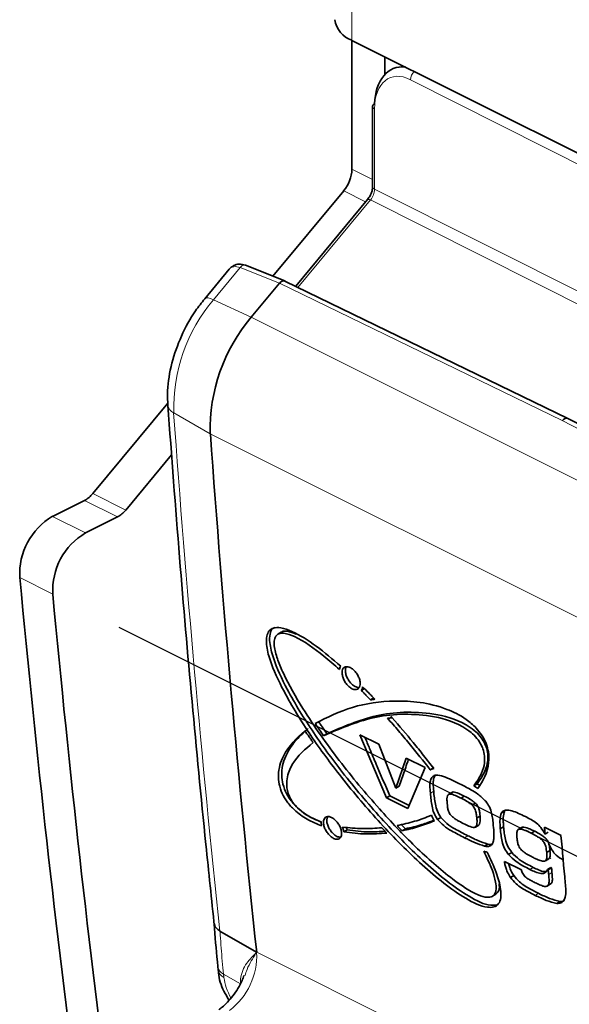
# Paper-space layout 'Sheet2' of a CAD drawing. Units: millimetres. Extents: x 44 to 142, y 19 to 139.
# Drawn here: x 83 to 89, y 46 to 56 of the extents above; entities that cross this region are included whole.
import ezdxf

# ---------------------------------------------------------------- set-up
doc = ezdxf.new("R2010")
doc.units = ezdxf.units.MM
doc.layers.add('MAATENTEKST', color=7, linetype='Continuous')
doc.styles.add('SLDTEXTSTYLE1', font='TXT', dxfattribs={"width": 0.75})
doc.dimstyles.new('SLDDIMSTYLE2', dxfattribs={"dimtxt": 3.5, "dimasz": 2.5, "dimexe": 0, "dimexo": 0.0625, "dimgap": 0.875, "dimtad": 1, "dimdec": 0, "dimlfac": 4, "dimrnd": 1e-09, "dimzin": 12, "dimdsep": 46, "dimtxsty": 'SLDTEXTSTYLE1', "dimsah": 1, "dimcen": 0.09, "dimadec": 0, "dimazin": 3, "dimtfac": 1, "dimtmove": 0, "dimatfit": 0, "dimfxl": 0, "dimfrac": 2, "dimtolj": 1, "dimtzin": 12, "dimarcsym": 0})

# ---------------------------------------------------------------- blocks, each defined once
blk = doc.blocks.new('_D_10')
at = {"layer": 'MAATENTEKST'}
for p, q in [((136.923, 50.082), (137.877, 50.559)), ((137.877, 50.559), (140.362, 45.589)), ((99.451, 50.451), (126.294, 37.029)), ((84.049, 49.668), (117.787, 32.799)), ((131.141, 47.19), (130.187, 46.713)), ((130.187, 46.713), (132.672, 41.744)), ((140.362, 45.589), (139.408, 45.112)), ((125.587, 37.383), (141.634, 45.406)), ((132.672, 41.744), (133.625, 42.221)), ((117.08, 33.153), (125.587, 37.383)), ((117.08, 33.153), (115.312, 32.269))]:
    blk.add_line(p, q, dxfattribs=at)
for points in [[(125.587, 37.383), (127.494, 37.989), (127.216, 38.544)], [(117.08, 33.153), (115.173, 32.546), (115.451, 31.992)]]:
    blk.add_solid(points, dxfattribs=at)
at = {"layer": 'MAATENTEKST', "char_height": 3.5, "attachment_point": 1, "rotation": 26.5651, "style": 'SLDTEXTSTYLE1'}
for s, insert in [('1.9', (131.608, 46.256)), ('48', (125.074, 42.989))]:
    blk.add_mtext(s, dxfattribs=dict(at, insert=insert))

psp = doc.layouts.new('Sheet2')

# ---------------------------------------------------------------- linework, layer by layer
at = {"color": 8, "linetype": 'Continuous', "lineweight": 18}
for p, q in [((86.546, 55.956), (86.546, 81.288)), ((90.294, 53.959), (87.174, 55.534)), ((86.789, 55.222), (86.789, 54.361)), ((86.546, 54.575), (86.767, 54.464)), ((86.693, 54.225), (86.458, 54.343)), ((86.789, 54.361), (90.294, 52.599)), ((86.744, 54.245), (85.968, 53.308)), ((90.25, 52.483), (86.744, 54.245)), ((85.348, 53.52), (85.063, 53.176)), ((85.769, 53.352), (85.348, 53.52)), ((88.8, 51.881), (85.769, 53.352)), ((85.063, 53.176), (85.467, 52.988)), ((85.467, 52.988), (91.478, 49.983)), ((85.029, 51.739), (84.637, 51.963)), ((91.779, 50.347), (88.8, 51.881)), ((91.039, 48.734), (85.029, 51.739)), ((83.77, 51.099), (84.124, 50.922)), ((84.035, 50.849), (83.682, 51.026)), ((83.34, 50.855), (83.693, 50.678)), ((83.342, 50.022), (82.988, 50.199)), ((87.422, 47.908), (87.387, 47.887)), ((87.787, 47.432), (87.752, 47.411)), ((88.453, 47.071), (88.488, 47.092)), ((88.654, 47.015), (88.689, 47.037)), ((88.509, 46.793), (88.545, 46.815)), ((85.523, 46.186), (85.523, 46.186)), ((85.527, 46.184), (85.525, 46.181)), ((85.527, 46.184), (91.064, 43.416)), ((85.171, 45.948), (85.353, 45.844))]:
    psp.add_line(p, q, dxfattribs=at)
at = {"color": 7, "linetype": 'Continuous', "lineweight": 35}
for p, q in [((86.546, 55.956), (93.794, 52.332)), ((86.546, 54.575), (86.546, 55.956)), ((86.9, 55.59), (86.9, 55.779)), ((87.112, 55.673), (87.073, 55.671)), ((86.767, 55.248), (86.767, 54.387)), ((85.7, 53.428), (86.458, 54.343)), ((86.714, 54.25), (85.944, 53.32)), ((85.231, 53.503), (84.969, 53.187)), ((85.826, 53.377), (85.405, 53.545)), ((85.769, 53.352), (85.467, 52.988)), ((85.769, 53.352), (85.769, 53.352)), ((88.86, 51.905), (85.828, 53.376)), ((83.77, 51.099), (84.574, 52.069)), ((91.84, 50.37), (88.86, 51.905)), ((84.124, 50.922), (84.615, 51.515)), ((83.34, 50.855), (83.682, 51.026)), ((83.693, 50.678), (84.035, 50.849)), ((85.787, 49.612), (85.752, 49.591)), ((86.683, 49.01), (86.647, 48.989)), ((86.78, 48.91), (86.745, 48.888)), ((86.963, 48.712), (86.976, 48.698)), ((86.278, 48.524), (86.243, 48.503)), ((86.833, 48.412), (86.63, 48.514)), ((86.63, 48.514), (86.915, 47.84)), ((87.017, 47.943), (86.833, 48.412)), ((87.129, 48.264), (87.017, 47.943)), ((87.332, 48.163), (87.129, 48.264)), ((87.146, 47.724), (87.332, 48.163)), ((87.426, 48.162), (87.391, 48.141)), ((87.439, 48.078), (87.43, 48.065)), ((87.052, 47.964), (87.017, 47.943)), ((87.888, 47.988), (87.852, 47.967)), ((86.951, 47.861), (86.915, 47.84)), ((86.915, 47.84), (87.146, 47.724)), ((86.951, 47.861), (87.16, 47.756)), ((87.618, 47.897), (87.583, 47.876)), ((87.632, 47.901), (87.597, 47.879)), ((87.632, 47.901), (87.618, 47.896)), ((87.75, 47.857), (87.715, 47.836)), ((87.868, 47.782), (87.833, 47.76)), ((88.148, 47.676), (88.183, 47.697)), ((87.5, 47.629), (87.464, 47.607)), ((87.919, 47.644), (87.884, 47.622)), ((86.495, 47.496), (86.46, 47.474)), ((87.119, 47.507), (87.083, 47.486)), ((87.869, 47.525), (87.904, 47.546)), ((88.136, 47.507), (88.171, 47.529)), ((88.364, 47.522), (88.328, 47.5)), ((88.373, 47.525), (88.337, 47.504)), ((88.373, 47.525), (88.364, 47.52)), ((88.786, 47.436), (88.608, 47.525)), ((88.504, 47.48), (88.468, 47.459)), ((88.615, 47.448), (88.65, 47.47)), ((88.001, 47.342), (87.966, 47.321)), ((88.668, 47.273), (88.633, 47.252)), ((87.967, 47.263), (87.958, 47.266)), ((88.223, 47.231), (88.258, 47.253)), ((88.62, 47.164), (88.655, 47.186)), ((88.361, 47.065), (88.179, 47.156)), ((88.363, 47.058), (88.361, 47.065)), ((88.642, 47.07), (88.678, 47.091)), ((88.642, 47.07), (88.649, 47.067)), ((88.649, 47.067), (88.684, 47.088)), ((88.678, 47.091), (88.684, 47.088)), ((88.245, 46.986), (88.28, 47.007)), ((88.639, 46.893), (88.674, 46.915)), ((88.645, 46.898), (88.681, 46.919)), ((88.681, 46.919), (88.673, 46.916)), ((88.053, 46.785), (88.088, 46.806)), ((88.74, 46.707), (88.776, 46.728)), ((85.133, 46.41), (85.523, 46.186)), ((85.109, 46.031), (85.113, 45.995))]:
    psp.add_line(p, q, dxfattribs=at)
at = {"color": 8, "linetype": 'Continuous', "lineweight": 18, "flags": 128}
for points in [[(86.744, 54.245), (86.735, 54.249), (86.726, 54.252), (86.72, 54.252), (86.715, 54.251), (86.714, 54.25)], [(85.063, 53.176), (85.032, 53.189), (85.007, 53.195), (84.987, 53.196), (84.972, 53.191), (84.969, 53.187)], [(85.171, 45.948), (85.172, 45.944), (85.172, 45.939), (85.173, 45.935), (85.173, 45.931), (85.174, 45.926), (85.174, 45.922), (85.175, 45.917), (85.175, 45.913)]]:
    psp.add_lwpolyline(points, dxfattribs=at)
at = {"color": 7, "linetype": 'Continuous', "lineweight": 35, "flags": 128}
for points in [[(88.608, 47.525), (88.609, 47.515), (88.61, 47.506), (88.611, 47.496), (88.612, 47.487), (88.613, 47.477), (88.613, 47.468), (88.614, 47.458), (88.615, 47.448)], [(88.649, 47.067), (88.65, 47.06), (88.65, 47.054), (88.651, 47.047), (88.652, 47.041), (88.652, 47.034), (88.653, 47.028), (88.653, 47.022), (88.654, 47.015)], [(88.684, 47.088), (88.685, 47.081), (88.686, 47.075), (88.686, 47.069), (88.687, 47.062), (88.687, 47.056), (88.688, 47.049), (88.688, 47.043), (88.689, 47.037)]]:
    psp.add_lwpolyline(points, dxfattribs=at)
at = {"color": 7, "linetype": 'Continuous', "lineweight": 35}
for centre, radius, start, end in [((86.637, 56.218), 0.277, 188.4162, 250.8623), ((86.799, 55.244), 0.0324, 108.2266, 172.4949), ((86.167, 54.587), 0.379, 320.036, 358.2016), ((86.882, 51.79), 1.854, 139.7287, 181.5633), ((247.983, 63.497), 163.377, 184.12704, 186.08353), ((83.55, 51.275), 0.282, 297.8878, 321.3732), ((83.903, 51.098), 0.282, 297.8878, 321.3732), ((83.705, 50.237), 0.718, 120.5866, 183.048), ((84.059, 50.06), 0.718, 120.5866, 183.048), ((241.846, 65.059), 159.551, 185.34401, 187.38115), ((242.199, 64.882), 159.551, 185.34401, 187.38115), ((251.563, 61.71), 163.402, 185.0114, 185.1908)]:
    psp.add_arc(centre, radius, start, end, dxfattribs=at)
at = {"color": 8, "linetype": 'Continuous', "lineweight": 18}
for centre, radius, start, end in [((87.284, 55.532), 0.11, 126.7718, 178.862), ((86.8, 55.253), 0.0329, 188.1884, 250.3932), ((86.8, 54.392), 0.0329, 188.1884, 250.3932), ((85.393, 53.494), 0.0526, 76.9636, 150.2105), ((86.437, 52.013), 1.8, 139.7287, 181.5633), ((84.681, 52.062), 0.109, 188.477, 245.7322), ((247.558, 63.719), 163.345, 184.12704, 186.08293), ((84.791, 46.146), 0.735, 307.2026, 2.7255), ((85.586, 46.238), 0.0837, 219.5338, 222.9733), ((85.218, 46.049), 0.111, 189.1586, 244.9898), ((85.223, 46.014), 0.112, 190.2239, 244.908)]:
    psp.add_arc(centre, radius, start, end, dxfattribs=at)
at = {"color": 7, "linetype": 'Continuous', "lineweight": 35}
for centre, major_axis, ratio, start_param, end_param in [((87.228, 55.054), (-0.233, 0.601), 0.618756, 5.97414, 7.252118), ((85.797, 53.308), (0.0303, 0.0686), 0.626546, 6.260717, 7.460082), ((88.827, 51.838), (0.0335, 0.0671), 0.612349, 6.275887, 7.49154)]:
    psp.add_ellipse(centre, major_axis=major_axis, ratio=ratio, start_param=start_param, end_param=end_param, dxfattribs=at)
at = {"color": 8, "linetype": 'Continuous', "lineweight": 18}
for centre, major_axis, ratio, start_param, end_param in [((87.174, 55.028), (-0.222, 0.526), 0.598553, 5.669195, 7.239991), ((86.701, 54.316), (0.056, 0.112), 0.607719, 4.349232, 5.396386), ((85.385, 53.297), (-0.134, 0.223), 0.537439, 5.652763, 6.470637)]:
    psp.add_ellipse(centre, major_axis=major_axis, ratio=ratio, start_param=start_param, end_param=end_param, dxfattribs=at)
at = {"color": 7, "linetype": 'Continuous', "lineweight": 35}
for points, knots in [([(86.767, 54.387), (86.766, 54.376), (86.765, 54.354), (86.752, 54.312), (86.733, 54.275), (86.719, 54.256), (86.714, 54.25)], [0, 0, 0, 0, 0.247228, 0.532203, 0.83134, 1, 1, 1, 1]), ([(85.405, 53.545), (85.382, 53.552), (85.339, 53.563), (85.275, 53.546), (85.246, 53.518), (85.232, 53.504)], [0, 0, 0, 0, 0.360454, 0.676644, 1, 1, 1, 1]), ([(84.969, 53.187), (84.936, 53.145), (84.84, 53.022), (84.712, 52.789), (84.609, 52.496), (84.567, 52.243), (84.572, 52.098), (84.574, 52.046)], [0, 0, 0, 0, 0.1311986, 0.3745035, 0.6188059, 0.8653966, 1, 1, 1, 1]), ([(84.574, 52.046), (84.615, 51.502), (84.734, 49.922), (84.905, 48.061), (85.043, 46.749), (85.074, 46.455)], [0, 0, 0, 0, 0.289794, 0.840328, 1, 1, 1, 1]), ([(86.426, 49.25), (86.339, 49.324), (86.167, 49.471), (85.948, 49.609), (85.792, 49.664), (85.708, 49.665), (85.655, 49.631), (85.629, 49.569), (85.628, 49.463), (85.68, 49.26), (85.839, 48.925), (86.1, 48.501), (86.451, 48.028), (86.849, 47.557), (87.296, 47.11), (87.685, 46.792), (87.953, 46.663), (88.069, 46.664), (88.121, 46.697), (88.146, 46.767), (88.141, 46.881), (88.092, 47.052), (88.03, 47.184), (87.996, 47.256)], [0, 0, 0, 0, 0.0599, 0.119246, 0.146214, 0.167291, 0.182919, 0.198598, 0.217175, 0.246744, 0.307106, 0.395957, 0.485133, 0.591518, 0.697793, 0.80368, 0.85694, 0.874988, 0.893194, 0.909263, 0.928746, 0.960845, 1, 1, 1, 1]), ([(85.72, 49.665), (85.711, 49.66), (85.685, 49.647), (85.664, 49.59), (85.663, 49.485), (85.716, 49.281), (85.872, 48.948), (86.135, 48.525), (86.483, 48.052), (86.884, 47.581), (87.255, 47.206), (87.565, 46.941), (87.798, 46.777), (87.988, 46.68), (88.075, 46.689), (88.095, 46.691)], [0, 0, 0, 0, 0.012549, 0.034968, 0.061531, 0.103812, 0.190124, 0.315614, 0.444627, 0.595275, 0.748677, 0.823944, 0.90043, 0.976587, 1, 1, 1, 1]), ([(87.958, 47.266), (87.991, 47.197), (88.045, 47.087), (88.086, 46.948), (88.094, 46.863), (88.081, 46.809), (88.049, 46.777), (87.988, 46.768), (87.845, 46.812), (87.578, 46.993), (87.221, 47.309), (86.815, 47.741), (86.405, 48.231), (86.059, 48.721), (85.846, 49.09), (85.751, 49.312), (85.716, 49.43), (85.71, 49.518), (85.726, 49.572), (85.763, 49.602), (85.831, 49.606), (85.996, 49.547), (86.2, 49.399), (86.358, 49.261), (86.414, 49.212)], [0, 0, 0, 0, 0.040858, 0.065143, 0.081551, 0.09452, 0.10754, 0.123264, 0.148797, 0.216552, 0.318421, 0.420662, 0.541111, 0.661299, 0.737345, 0.764388, 0.791587, 0.806182, 0.820908, 0.833815, 0.850483, 0.87895, 0.957465, 1, 1, 1, 1]), ([(85.789, 49.61), (85.791, 49.613), (85.807, 49.627), (85.863, 49.627), (85.917, 49.606), (85.949, 49.593)], [0, 0, 0, 0, 0.0768533, 0.4508719, 1, 1, 1, 1]), ([(86.414, 49.212), (86.414, 49.216), (86.415, 49.223), (86.419, 49.236), (86.423, 49.245), (86.426, 49.25)], [0, 0, 0, 0, 0.251125, 0.502508, 1, 1, 1, 1]), ([(86.547, 49.008), (86.554, 49.005), (86.571, 48.998), (86.597, 48.998), (86.62, 49.01), (86.633, 49.036), (86.636, 49.071), (86.628, 49.112), (86.609, 49.154), (86.583, 49.192), (86.551, 49.222), (86.518, 49.241), (86.487, 49.246), (86.462, 49.238), (86.445, 49.216), (86.439, 49.183), (86.444, 49.144), (86.459, 49.102), (86.484, 49.062), (86.514, 49.028), (86.536, 49.015), (86.547, 49.008)], [0, 0, 0, 0, 0.033715, 0.087364, 0.141066, 0.194845, 0.248597, 0.302278, 0.355915, 0.409541, 0.463187, 0.516883, 0.570655, 0.624416, 0.678102, 0.731742, 0.785368, 0.839011, 0.892701, 0.946353, 1, 1, 1, 1]), ([(86.488, 49.244), (86.484, 49.238), (86.476, 49.224), (86.475, 49.19), (86.484, 49.15), (86.503, 49.108), (86.53, 49.07), (86.558, 49.044), (86.576, 49.034), (86.582, 49.03)], [0, 0, 0, 0, 0.11753, 0.274245, 0.43117, 0.588171, 0.744949, 0.901573, 1, 1, 1, 1]), ([(86.582, 49.03), (86.593, 49.025), (86.608, 49.018), (86.62, 49.021), (86.623, 49.022)], [0, 0, 0, 0, 0.738525, 1, 1, 1, 1]), ([(86.661, 49.028), (86.661, 49.024), (86.66, 49.017), (86.656, 49.003), (86.651, 48.994), (86.647, 48.989)], [0, 0, 0, 0, 0.250622, 0.501536, 1, 1, 1, 1]), ([(86.647, 48.989), (86.656, 48.98), (86.672, 48.964), (86.705, 48.93), (86.729, 48.905), (86.745, 48.888)], [0, 0, 0, 0, 0.250009, 0.500019, 1, 1, 1, 1]), ([(86.792, 48.895), (86.781, 48.906), (86.759, 48.929), (86.716, 48.974), (86.683, 49.006), (86.661, 49.028)], [0, 0, 0, 0, 0.2500171, 0.5000374, 1, 1, 1, 1]), ([(87.896, 47.939), (87.948, 48.02), (88.015, 48.126), (88.014, 48.318), (87.987, 48.422), (87.939, 48.512), (87.866, 48.603), (87.738, 48.71), (87.531, 48.808), (87.273, 48.87), (86.932, 48.883), (86.541, 48.83), (86.283, 48.7), (86.153, 48.635)], [0, 0, 0, 0, 0.125692, 0.162948, 0.190412, 0.218041, 0.242883, 0.28403, 0.362184, 0.474681, 0.587629, 0.793762, 1, 1, 1, 1]), ([(86.745, 48.888), (86.749, 48.889), (86.757, 48.89), (86.772, 48.892), (86.784, 48.894), (86.792, 48.895)], [0, 0, 0, 0, 0.250002, 0.500005, 1, 1, 1, 1]), ([(86.278, 48.524), (86.449, 48.599), (86.792, 48.75), (87.304, 48.774), (87.679, 48.682), (87.851, 48.569), (87.918, 48.504), (87.965, 48.435), (87.995, 48.361), (88.008, 48.271), (87.987, 48.127), (87.928, 48.045), (87.888, 47.988)], [0, 0, 0, 0, 0.287415, 0.576336, 0.721364, 0.757197, 0.784955, 0.806516, 0.828178, 0.854108, 0.897383, 1, 1, 1, 1]), ([(86.189, 48.657), (86.196, 48.646), (86.211, 48.623), (86.241, 48.579), (86.263, 48.546), (86.278, 48.524)], [0, 0, 0, 0, 0.250019, 0.500041, 1, 1, 1, 1]), ([(86.243, 48.503), (86.414, 48.578), (86.757, 48.729), (87.269, 48.752), (87.643, 48.661), (87.816, 48.548), (87.883, 48.482), (87.93, 48.413), (87.96, 48.34), (87.973, 48.249), (87.951, 48.105), (87.893, 48.024), (87.852, 47.967)], [0, 0, 0, 0, 0.2874148, 0.5763358, 0.7213642, 0.7571968, 0.7849545, 0.8065159, 0.8281779, 0.8541082, 0.8973832, 1, 1, 1, 1]), ([(86.976, 48.696), (86.971, 48.696), (86.963, 48.695), (86.947, 48.693), (86.935, 48.692), (86.928, 48.691)], [0, 0, 0, 0, 0.2500027, 0.500006, 1, 1, 1, 1]), ([(86.928, 48.691), (86.967, 48.646), (87.046, 48.558), (87.2, 48.375), (87.312, 48.232), (87.386, 48.138)], [0, 0, 0, 0, 0.250112, 0.500246, 1, 1, 1, 1]), ([(87.422, 48.152), (87.386, 48.199), (87.314, 48.293), (87.167, 48.477), (87.052, 48.608), (86.976, 48.696)], [0, 0, 0, 0, 0.2500716, 0.5001624, 1, 1, 1, 1]), ([(86.043, 48.558), (85.956, 48.479), (85.826, 48.36), (85.753, 48.135), (85.763, 47.988), (85.793, 47.888), (85.852, 47.789), (85.945, 47.689), (86.074, 47.599), (86.171, 47.559), (86.223, 47.537)], [0, 0, 0, 0, 0.345766, 0.519809, 0.582311, 0.645327, 0.703046, 0.768941, 0.875685, 1, 1, 1, 1]), ([(86.078, 48.58), (86.034, 48.542), (85.946, 48.465), (85.841, 48.314), (85.788, 48.157), (85.798, 48.01), (85.829, 47.909), (85.887, 47.81), (85.98, 47.711), (86.094, 47.63), (86.177, 47.595), (86.215, 47.579)], [0, 0, 0, 0, 0.178075, 0.358495, 0.538549, 0.60321, 0.668401, 0.728114, 0.796284, 0.906715, 1, 1, 1, 1]), ([(86.131, 48.43), (86.124, 48.44), (86.109, 48.462), (86.079, 48.504), (86.058, 48.537), (86.043, 48.558)], [0, 0, 0, 0, 0.250013, 0.500029, 1, 1, 1, 1]), ([(86.153, 48.635), (86.161, 48.624), (86.175, 48.602), (86.205, 48.557), (86.228, 48.525), (86.243, 48.503)], [0, 0, 0, 0, 0.250019, 0.500041, 1, 1, 1, 1]), ([(86.686, 48.486), (86.703, 48.446), (86.743, 48.35), (86.831, 48.142), (86.903, 47.973), (86.951, 47.861)], [0, 0, 0, 0, 0.190712, 0.460475, 1, 1, 1, 1]), ([(86.215, 47.582), (86.145, 47.611), (86.051, 47.65), (85.941, 47.75), (85.892, 47.818), (85.862, 47.885), (85.845, 47.964), (85.85, 48.078), (85.93, 48.263), (86.048, 48.361), (86.131, 48.43)], [0, 0, 0, 0, 0.188548, 0.253109, 0.300528, 0.348122, 0.393056, 0.472945, 0.633146, 1, 1, 1, 1]), ([(87.153, 48.253), (87.147, 48.237), (87.132, 48.194), (87.099, 48.098), (87.071, 48.018), (87.052, 47.964)], [0, 0, 0, 0, 0.1637049, 0.4424702, 1, 1, 1, 1]), ([(87.386, 48.138), (87.389, 48.139), (87.395, 48.143), (87.406, 48.148), (87.416, 48.151), (87.422, 48.152)], [0, 0, 0, 0, 0.250606, 0.501351, 1, 1, 1, 1]), ([(87.394, 48.044), (87.391, 48.033), (87.383, 48.012), (87.381, 47.958), (87.384, 47.915), (87.387, 47.887)], [0, 0, 0, 0, 0.252006, 0.504057, 1, 1, 1, 1]), ([(87.7, 47.989), (87.671, 48.004), (87.614, 48.032), (87.528, 48.068), (87.455, 48.088), (87.412, 48.072), (87.4, 48.052), (87.394, 48.044)], [0, 0, 0, 0, 0.252786, 0.505757, 0.760804, 0.900165, 1, 1, 1, 1]), ([(87.43, 48.065), (87.426, 48.054), (87.418, 48.033), (87.416, 47.979), (87.42, 47.936), (87.422, 47.908)], [0, 0, 0, 0, 0.252006, 0.504057, 1, 1, 1, 1]), ([(87.422, 47.908), (87.424, 47.885), (87.429, 47.84), (87.439, 47.77), (87.456, 47.697), (87.485, 47.651), (87.5, 47.629)], [0, 0, 0, 0, 0.2533867, 0.5069194, 0.7626882, 1, 1, 1, 1]), ([(87.98, 47.801), (87.952, 47.829), (87.901, 47.88), (87.805, 47.935), (87.74, 47.969), (87.7, 47.989)], [0, 0, 0, 0, 0.306304, 0.572741, 1, 1, 1, 1]), ([(87.852, 47.967), (87.856, 47.965), (87.863, 47.96), (87.878, 47.951), (87.889, 47.944), (87.896, 47.939)], [0, 0, 0, 0, 0.250007, 0.500016, 1, 1, 1, 1]), ([(87.888, 47.988), (87.891, 47.986), (87.899, 47.981), (87.906, 47.977), (87.91, 47.974), (87.911, 47.974)], [0, 0, 0, 0, 0.478035, 0.956072, 1, 1, 1, 1]), ([(87.387, 47.887), (87.389, 47.864), (87.393, 47.818), (87.403, 47.749), (87.42, 47.675), (87.45, 47.629), (87.464, 47.607)], [0, 0, 0, 0, 0.253387, 0.506919, 0.762688, 1, 1, 1, 1]), ([(87.597, 47.879), (87.591, 47.878), (87.579, 47.876), (87.567, 47.858), (87.563, 47.823), (87.565, 47.794), (87.567, 47.776)], [0, 0, 0, 0, 0.179069, 0.35923, 0.623194, 1, 1, 1, 1]), ([(87.715, 47.836), (87.705, 47.841), (87.685, 47.851), (87.644, 47.869), (87.616, 47.875), (87.597, 47.879)], [0, 0, 0, 0, 0.251183, 0.502435, 1, 1, 1, 1]), ([(87.75, 47.857), (87.74, 47.862), (87.72, 47.872), (87.68, 47.891), (87.651, 47.897), (87.632, 47.901)], [0, 0, 0, 0, 0.251183, 0.502435, 1, 1, 1, 1]), ([(87.833, 47.76), (87.823, 47.769), (87.804, 47.785), (87.764, 47.81), (87.734, 47.826), (87.715, 47.836)], [0, 0, 0, 0, 0.251555, 0.502596, 1, 1, 1, 1]), ([(87.868, 47.782), (87.858, 47.79), (87.839, 47.807), (87.799, 47.832), (87.77, 47.847), (87.75, 47.857)], [0, 0, 0, 0, 0.251555, 0.502596, 1, 1, 1, 1]), ([(88.061, 47.542), (88.059, 47.564), (88.055, 47.606), (88.044, 47.671), (88.023, 47.741), (87.994, 47.781), (87.98, 47.801)], [0, 0, 0, 0, 0.253136, 0.506594, 0.763032, 1, 1, 1, 1]), ([(87.567, 47.776), (87.568, 47.765), (87.57, 47.743), (87.575, 47.711), (87.585, 47.683), (87.598, 47.66), (87.609, 47.649), (87.615, 47.643)], [0, 0, 0, 0, 0.254202, 0.508797, 0.690348, 0.843948, 1, 1, 1, 1]), ([(87.884, 47.622), (87.883, 47.634), (87.88, 47.659), (87.874, 47.694), (87.861, 47.726), (87.847, 47.746), (87.837, 47.757), (87.833, 47.76)], [0, 0, 0, 0, 0.259279, 0.557252, 0.726179, 0.896691, 1, 1, 1, 1]), ([(87.919, 47.644), (87.918, 47.655), (87.916, 47.681), (87.909, 47.715), (87.896, 47.747), (87.882, 47.768), (87.872, 47.778), (87.868, 47.782)], [0, 0, 0, 0, 0.259279, 0.557252, 0.726179, 0.896691, 1, 1, 1, 1]), ([(88.404, 47.638), (88.379, 47.649), (88.331, 47.673), (88.259, 47.702), (88.196, 47.713), (88.161, 47.696), (88.151, 47.68), (88.148, 47.676)], [0, 0, 0, 0, 0.253018, 0.50631, 0.761995, 0.936369, 1, 1, 1, 1]), ([(88.183, 47.697), (88.176, 47.674), (88.166, 47.639), (88.167, 47.579), (88.17, 47.545), (88.171, 47.529)], [0, 0, 0, 0, 0.462048, 0.730123, 1, 1, 1, 1]), ([(86.35, 47.404), (86.356, 47.401), (86.374, 47.394), (86.4, 47.393), (86.422, 47.406), (86.435, 47.431), (86.437, 47.466), (86.429, 47.506), (86.41, 47.548), (86.383, 47.586), (86.351, 47.616), (86.318, 47.635), (86.287, 47.641), (86.262, 47.632), (86.246, 47.61), (86.24, 47.578), (86.245, 47.539), (86.261, 47.497), (86.286, 47.458), (86.317, 47.424), (86.339, 47.411), (86.35, 47.404)], [0, 0, 0, 0, 0.0337151, 0.0873646, 0.1410666, 0.1948451, 0.2485976, 0.3022782, 0.3559157, 0.4095416, 0.4631875, 0.5168832, 0.5706551, 0.6244159, 0.6781024, 0.7317427, 0.7853683, 0.8390109, 0.892701, 0.9463528, 1, 1, 1, 1]), ([(86.289, 47.638), (86.285, 47.632), (86.277, 47.619), (86.276, 47.585), (86.285, 47.545), (86.305, 47.503), (86.332, 47.466), (86.36, 47.439), (86.378, 47.429), (86.385, 47.425)], [0, 0, 0, 0, 0.115782, 0.272807, 0.430043, 0.587355, 0.744443, 0.901377, 1, 1, 1, 1]), ([(87.397, 47.651), (87.368, 47.639), (87.309, 47.615), (87.189, 47.576), (87.093, 47.555), (87.03, 47.541)], [0, 0, 0, 0, 0.250057, 0.500131, 1, 1, 1, 1]), ([(87.083, 47.486), (87.113, 47.492), (87.173, 47.505), (87.29, 47.537), (87.373, 47.57), (87.429, 47.592)], [0, 0, 0, 0, 0.250058, 0.500134, 1, 1, 1, 1]), ([(87.119, 47.507), (87.149, 47.514), (87.209, 47.526), (87.312, 47.555), (87.382, 47.582), (87.424, 47.599)], [0, 0, 0, 0, 0.283217, 0.566456, 1, 1, 1, 1]), ([(87.429, 47.592), (87.426, 47.597), (87.42, 47.606), (87.409, 47.626), (87.402, 47.641), (87.397, 47.651)], [0, 0, 0, 0, 0.2505872, 0.5013096, 1, 1, 1, 1]), ([(87.464, 47.607), (87.486, 47.584), (87.533, 47.531), (87.633, 47.473), (87.706, 47.435), (87.752, 47.411)], [0, 0, 0, 0, 0.236441, 0.525868, 1, 1, 1, 1]), ([(87.5, 47.629), (87.521, 47.605), (87.568, 47.552), (87.668, 47.494), (87.742, 47.456), (87.787, 47.432)], [0, 0, 0, 0, 0.236441, 0.525868, 1, 1, 1, 1]), ([(87.615, 47.643), (87.625, 47.634), (87.645, 47.616), (87.687, 47.59), (87.718, 47.574), (87.739, 47.563)], [0, 0, 0, 0, 0.251572, 0.50269, 1, 1, 1, 1]), ([(87.739, 47.563), (87.759, 47.554), (87.799, 47.535), (87.845, 47.518), (87.871, 47.524), (87.882, 47.539), (87.888, 47.572), (87.886, 47.603), (87.884, 47.622)], [0, 0, 0, 0, 0.255619, 0.513033, 0.5836, 0.654317, 0.793606, 1, 1, 1, 1]), ([(87.904, 47.546), (87.904, 47.547), (87.909, 47.548), (87.916, 47.562), (87.923, 47.593), (87.921, 47.625), (87.919, 47.644)], [0, 0, 0, 0, 0.016381, 0.183427, 0.512456, 1, 1, 1, 1]), ([(88.148, 47.676), (88.141, 47.653), (88.131, 47.618), (88.132, 47.557), (88.135, 47.524), (88.136, 47.507)], [0, 0, 0, 0, 0.462048, 0.730123, 1, 1, 1, 1]), ([(88.615, 47.448), (88.601, 47.473), (88.576, 47.519), (88.521, 47.571), (88.464, 47.606), (88.424, 47.627), (88.404, 47.638)], [0, 0, 0, 0, 0.262297, 0.472186, 0.733517, 1, 1, 1, 1]), ([(86.223, 47.537), (86.222, 47.541), (86.22, 47.549), (86.216, 47.564), (86.215, 47.575), (86.215, 47.582)], [0, 0, 0, 0, 0.250818, 0.501797, 1, 1, 1, 1]), ([(86.867, 47.518), (86.833, 47.515), (86.766, 47.509), (86.626, 47.506), (86.517, 47.517), (86.444, 47.525)], [0, 0, 0, 0, 0.250144, 0.500322, 1, 1, 1, 1]), ([(86.444, 47.525), (86.446, 47.521), (86.449, 47.512), (86.455, 47.495), (86.458, 47.483), (86.46, 47.474)], [0, 0, 0, 0, 0.250998, 0.502228, 1, 1, 1, 1]), ([(86.489, 47.522), (86.489, 47.521), (86.492, 47.513), (86.494, 47.504), (86.495, 47.496)], [0, 0, 0, 0, 0.029164, 1, 1, 1, 1]), ([(86.495, 47.496), (86.535, 47.49), (86.615, 47.478), (86.752, 47.47), (86.845, 47.477), (86.902, 47.48)], [0, 0, 0, 0, 0.283978, 0.567973, 1, 1, 1, 1]), ([(86.92, 47.461), (86.915, 47.466), (86.907, 47.475), (86.889, 47.494), (86.876, 47.508), (86.867, 47.518)], [0, 0, 0, 0, 0.250002, 0.500005, 1, 1, 1, 1]), ([(87.03, 47.541), (87.034, 47.537), (87.043, 47.527), (87.061, 47.509), (87.074, 47.495), (87.083, 47.486)], [0, 0, 0, 0, 0.250003, 0.500006, 1, 1, 1, 1]), ([(87.075, 47.552), (87.076, 47.551), (87.082, 47.545), (87.096, 47.53), (87.11, 47.516), (87.119, 47.507)], [0, 0, 0, 0, 0.076951, 0.384639, 1, 1, 1, 1]), ([(88.06, 47.367), (88.063, 47.38), (88.068, 47.406), (88.068, 47.465), (88.064, 47.512), (88.061, 47.542)], [0, 0, 0, 0, 0.251114, 0.5022973, 1, 1, 1, 1]), ([(88.136, 47.507), (88.138, 47.485), (88.143, 47.44), (88.154, 47.37), (88.177, 47.296), (88.208, 47.252), (88.223, 47.231)], [0, 0, 0, 0, 0.252929, 0.506188, 0.762506, 1, 1, 1, 1]), ([(88.171, 47.529), (88.173, 47.506), (88.178, 47.461), (88.189, 47.392), (88.212, 47.317), (88.243, 47.274), (88.258, 47.253)], [0, 0, 0, 0, 0.2529287, 0.506188, 0.7625059, 1, 1, 1, 1]), ([(88.337, 47.504), (88.332, 47.502), (88.321, 47.497), (88.311, 47.47), (88.312, 47.438), (88.314, 47.415), (88.314, 47.411)], [0, 0, 0, 0, 0.206122, 0.41317, 0.90309, 1, 1, 1, 1]), ([(88.468, 47.459), (88.457, 47.465), (88.435, 47.476), (88.39, 47.496), (88.358, 47.501), (88.337, 47.504)], [0, 0, 0, 0, 0.2521082, 0.5043272, 1, 1, 1, 1]), ([(88.504, 47.48), (88.492, 47.486), (88.47, 47.497), (88.425, 47.517), (88.393, 47.522), (88.373, 47.525)], [0, 0, 0, 0, 0.252108, 0.504327, 1, 1, 1, 1]), ([(86.385, 47.425), (86.396, 47.421), (86.411, 47.414), (86.422, 47.417), (86.425, 47.417)], [0, 0, 0, 0, 0.745072, 1, 1, 1, 1]), ([(86.46, 47.474), (86.5, 47.469), (86.58, 47.457), (86.735, 47.448), (86.846, 47.456), (86.92, 47.461)], [0, 0, 0, 0, 0.250238, 0.500491, 1, 1, 1, 1]), ([(87.752, 47.411), (87.77, 47.402), (87.806, 47.384), (87.878, 47.35), (87.931, 47.333), (87.966, 47.321)], [0, 0, 0, 0, 0.250308, 0.500645, 1, 1, 1, 1]), ([(87.787, 47.432), (87.805, 47.424), (87.841, 47.406), (87.913, 47.372), (87.966, 47.354), (88.001, 47.342)], [0, 0, 0, 0, 0.250308, 0.500645, 1, 1, 1, 1]), ([(88.314, 47.411), (88.316, 47.399), (88.318, 47.374), (88.325, 47.34), (88.338, 47.31), (88.354, 47.287), (88.366, 47.275), (88.373, 47.27)], [0, 0, 0, 0, 0.253993, 0.522004, 0.682023, 0.842321, 1, 1, 1, 1]), ([(88.587, 47.381), (88.577, 47.39), (88.558, 47.408), (88.518, 47.433), (88.488, 47.449), (88.468, 47.459)], [0, 0, 0, 0, 0.251832, 0.503181, 1, 1, 1, 1]), ([(88.622, 47.403), (88.612, 47.412), (88.593, 47.429), (88.553, 47.455), (88.523, 47.47), (88.504, 47.48)], [0, 0, 0, 0, 0.251832, 0.503181, 1, 1, 1, 1]), ([(88.633, 47.252), (88.631, 47.263), (88.629, 47.284), (88.623, 47.317), (88.613, 47.348), (88.598, 47.369), (88.59, 47.378), (88.587, 47.381)], [0, 0, 0, 0, 0.257031, 0.503324, 0.752227, 0.905325, 1, 1, 1, 1]), ([(88.668, 47.273), (88.667, 47.284), (88.665, 47.305), (88.658, 47.339), (88.648, 47.369), (88.634, 47.391), (88.625, 47.399), (88.622, 47.403)], [0, 0, 0, 0, 0.257031, 0.503324, 0.752227, 0.905325, 1, 1, 1, 1]), ([(87.966, 47.321), (87.977, 47.319), (88.002, 47.314), (88.036, 47.324), (88.054, 47.347), (88.059, 47.364), (88.06, 47.367)], [0, 0, 0, 0, 0.253785, 0.585573, 0.911772, 1, 1, 1, 1]), ([(88.001, 47.342), (88.012, 47.34), (88.029, 47.336), (88.041, 47.34), (88.045, 47.342)], [0, 0, 0, 0, 0.69779, 1, 1, 1, 1]), ([(88.654, 47.187), (88.657, 47.188), (88.665, 47.193), (88.67, 47.214), (88.67, 47.241), (88.669, 47.263), (88.668, 47.273)], [0, 0, 0, 0, 0.150033, 0.389376, 0.691949, 1, 1, 1, 1]), ([(88.657, 47.341), (88.679, 47.298), (88.716, 47.225), (88.783, 47.188), (88.81, 47.173)], [0, 0, 0, 0, 0.588758, 1, 1, 1, 1]), ([(87.996, 47.256), (87.994, 47.257), (87.989, 47.258), (87.979, 47.26), (87.972, 47.262), (87.967, 47.263)], [0, 0, 0, 0, 0.250249, 0.500547, 1, 1, 1, 1]), ([(88.223, 47.231), (88.25, 47.204), (88.3, 47.154), (88.379, 47.11), (88.428, 47.084), (88.453, 47.071)], [0, 0, 0, 0, 0.359188, 0.677915, 1, 1, 1, 1]), ([(88.258, 47.253), (88.285, 47.226), (88.335, 47.175), (88.414, 47.131), (88.464, 47.105), (88.488, 47.092)], [0, 0, 0, 0, 0.3591883, 0.6779147, 1, 1, 1, 1]), ([(88.373, 47.27), (88.382, 47.262), (88.4, 47.248), (88.437, 47.226), (88.464, 47.211), (88.482, 47.202)], [0, 0, 0, 0, 0.250705, 0.501365, 1, 1, 1, 1]), ([(88.482, 47.202), (88.494, 47.196), (88.517, 47.185), (88.557, 47.169), (88.591, 47.157), (88.61, 47.16), (88.614, 47.161)], [0, 0, 0, 0, 0.251076, 0.502306, 0.87972, 1, 1, 1, 1]), ([(88.614, 47.161), (88.619, 47.164), (88.629, 47.17), (88.635, 47.192), (88.635, 47.22), (88.633, 47.241), (88.633, 47.252)], [0, 0, 0, 0, 0.218393, 0.438486, 0.716725, 1, 1, 1, 1]), ([(88.179, 47.156), (88.182, 47.142), (88.187, 47.114), (88.202, 47.064), (88.222, 47.02), (88.24, 46.993), (88.245, 46.986)], [0, 0, 0, 0, 0.2521375, 0.5035836, 0.8642153, 1, 1, 1, 1]), ([(88.223, 47.134), (88.227, 47.12), (88.237, 47.085), (88.257, 47.041), (88.275, 47.014), (88.28, 47.007)], [0, 0, 0, 0, 0.330499, 0.816871, 1, 1, 1, 1]), ([(88.453, 47.071), (88.472, 47.062), (88.512, 47.043), (88.566, 47.024), (88.608, 47.028), (88.63, 47.048), (88.639, 47.064), (88.642, 47.07)], [0, 0, 0, 0, 0.252972, 0.526884, 0.711764, 0.896097, 1, 1, 1, 1]), ([(88.488, 47.092), (88.508, 47.083), (88.547, 47.065), (88.598, 47.044), (88.622, 47.049), (88.63, 47.051)], [0, 0, 0, 0, 0.389801, 0.811867, 1, 1, 1, 1]), ([(88.245, 46.986), (88.264, 46.962), (88.322, 46.893), (88.416, 46.842), (88.484, 46.807), (88.509, 46.793)], [0, 0, 0, 0, 0.245056, 0.714204, 1, 1, 1, 1]), ([(88.28, 47.007), (88.3, 46.983), (88.357, 46.914), (88.451, 46.863), (88.519, 46.828), (88.545, 46.815)], [0, 0, 0, 0, 0.245056, 0.714204, 1, 1, 1, 1]), ([(88.499, 46.933), (88.486, 46.94), (88.46, 46.954), (88.426, 46.974), (88.399, 46.994), (88.382, 47.015), (88.37, 47.036), (88.365, 47.051), (88.363, 47.058)], [0, 0, 0, 0, 0.257275, 0.514905, 0.664917, 0.778171, 0.891647, 1, 1, 1, 1]), ([(88.654, 47.015), (88.655, 47.004), (88.657, 46.982), (88.659, 46.945), (88.657, 46.914), (88.648, 46.902), (88.645, 46.898)], [0, 0, 0, 0, 0.25274, 0.505555, 0.852644, 1, 1, 1, 1]), ([(88.689, 47.037), (88.69, 47.026), (88.692, 47.003), (88.694, 46.967), (88.693, 46.935), (88.683, 46.923), (88.681, 46.919)], [0, 0, 0, 0, 0.25274, 0.505555, 0.852644, 1, 1, 1, 1]), ([(88.123, 46.918), (88.125, 46.906), (88.128, 46.873), (88.117, 46.831), (88.097, 46.815), (88.087, 46.807)], [0, 0, 0, 0, 0.241178, 0.64105, 1, 1, 1, 1]), ([(88.645, 46.898), (88.639, 46.894), (88.624, 46.885), (88.588, 46.893), (88.546, 46.911), (88.515, 46.926), (88.499, 46.933)], [0, 0, 0, 0, 0.1814, 0.411634, 0.70461, 1, 1, 1, 1]), ([(88.831, 46.775), (88.833, 46.786), (88.838, 46.808), (88.838, 46.859), (88.834, 46.9), (88.832, 46.926)], [0, 0, 0, 0, 0.250804, 0.502601, 1, 1, 1, 1]), ([(88.509, 46.793), (88.529, 46.784), (88.568, 46.765), (88.647, 46.729), (88.703, 46.716), (88.74, 46.707)], [0, 0, 0, 0, 0.250676, 0.501435, 1, 1, 1, 1]), ([(88.545, 46.815), (88.564, 46.805), (88.604, 46.786), (88.682, 46.751), (88.738, 46.737), (88.776, 46.728)], [0, 0, 0, 0, 0.2506757, 0.5014347, 1, 1, 1, 1]), ([(88.74, 46.707), (88.751, 46.707), (88.779, 46.707), (88.813, 46.728), (88.825, 46.76), (88.831, 46.775)], [0, 0, 0, 0, 0.252429, 0.636058, 1, 1, 1, 1]), ([(88.776, 46.728), (88.787, 46.728), (88.806, 46.727), (88.82, 46.737), (88.825, 46.742)], [0, 0, 0, 0, 0.583154, 1, 1, 1, 1]), ([(85.07, 46.494), (85.071, 46.475), (85.082, 46.32), (85.097, 46.167), (85.11, 46.032)], [0, 0, 0, 0, 0.121646, 1, 1, 1, 1]), ([(85.071, 46.491), (85.074, 46.476), (85.082, 46.445), (85.116, 46.422), (85.133, 46.41)], [0, 0, 0, 0, 0.494714, 1, 1, 1, 1]), ([(85.523, 46.186), (85.523, 46.186), (85.523, 46.186), (85.524, 46.185), (85.525, 46.184), (85.525, 46.183), (85.525, 46.183)], [0, 0, 0, 0, 0.227356, 0.456626, 0.658636, 1, 1, 1, 1]), ([(85.525, 46.183), (85.525, 46.183), (85.526, 46.183), (85.527, 46.184), (85.527, 46.184)], [0, 0, 0, 0, 0.369149, 1, 1, 1, 1]), ([(85.115, 45.995), (85.115, 45.984), (85.119, 45.909), (85.154, 45.795), (85.21, 45.703), (85.229, 45.672)], [0, 0, 0, 0, 0.095928, 0.699585, 1, 1, 1, 1]), ([(85.39, 45.936), (85.383, 45.917), (85.357, 45.839), (85.273, 45.712), (85.182, 45.613), (85.132, 45.575), (85.121, 45.566)], [0, 0, 0, 0, 0.123102, 0.506326, 0.886895, 1, 1, 1, 1])]:
    psp.add_open_spline(points, degree=3, knots=knots, dxfattribs=at)
at = {"color": 8, "linetype": 'Continuous', "lineweight": 18}
for points, knots in [([(88.682, 47.302), (88.671, 47.271), (88.656, 47.228), (88.673, 47.193), (88.677, 47.184)], [0, 0, 0, 0, 0.72859, 1, 1, 1, 1]), ([(85.133, 46.41), (85.134, 46.396), (85.138, 46.335), (85.146, 46.228), (85.157, 46.088), (85.166, 45.995), (85.171, 45.948)], [0, 0, 0, 0, 0.088917, 0.389798, 0.693759, 1, 1, 1, 1]), ([(85.353, 45.844), (85.353, 45.844), (85.352, 45.852), (85.353, 45.933), (85.399, 46.06), (85.477, 46.133), (85.516, 46.173), (85.516, 46.173)], [0, 0, 0, 0, 0.000024, 0.050591, 0.518712, 0.9967, 1, 1, 1, 1]), ([(85.516, 46.173), (85.516, 46.173), (85.488, 46.118), (85.437, 46.05), (85.407, 45.954), (85.4, 45.932)], [0, 0, 0, 0, 0.005721, 0.764963, 1, 1, 1, 1]), ([(85.516, 46.173), (85.516, 46.173), (85.517, 46.176), (85.519, 46.18), (85.521, 46.183), (85.522, 46.185)], [0, 0, 0, 0, 0.10827, 0.594223, 1, 1, 1, 1]), ([(85.525, 46.181), (85.524, 46.18), (85.521, 46.178), (85.518, 46.175), (85.516, 46.173), (85.516, 46.173)], [0, 0, 0, 0, 0.4058556, 0.9013355, 1, 1, 1, 1]), ([(85.522, 46.185), (85.522, 46.186), (85.522, 46.186), (85.523, 46.186), (85.523, 46.186)], [0, 0, 0, 0, 0.9941365, 1, 1, 1, 1]), ([(85.175, 45.913), (85.181, 45.877), (85.194, 45.806), (85.231, 45.731), (85.249, 45.694)], [0, 0, 0, 0, 0.506764, 1, 1, 1, 1])]:
    psp.add_open_spline(points, degree=3, knots=knots, dxfattribs=at)

# ---------------------------------------------------------------- dimensions: what is measured, and where the dimension line sits
at = {"layer": 'MAATENTEKST'}
dim = psp.add_linear_dim(base=(125.587, 37.383), p1=(83.342, 50.022), p2=(98.744, 50.805), angle=26.4362, dimstyle='SLDDIMSTYLE2', dxfattribs=at)
dim.commit()
dim.dimension.update_dxf_attribs({"geometry": '_D_10', "text_midpoint": (134.522, 41.874), "dimtype": 160})

doc.saveas('drawing.dxf')
